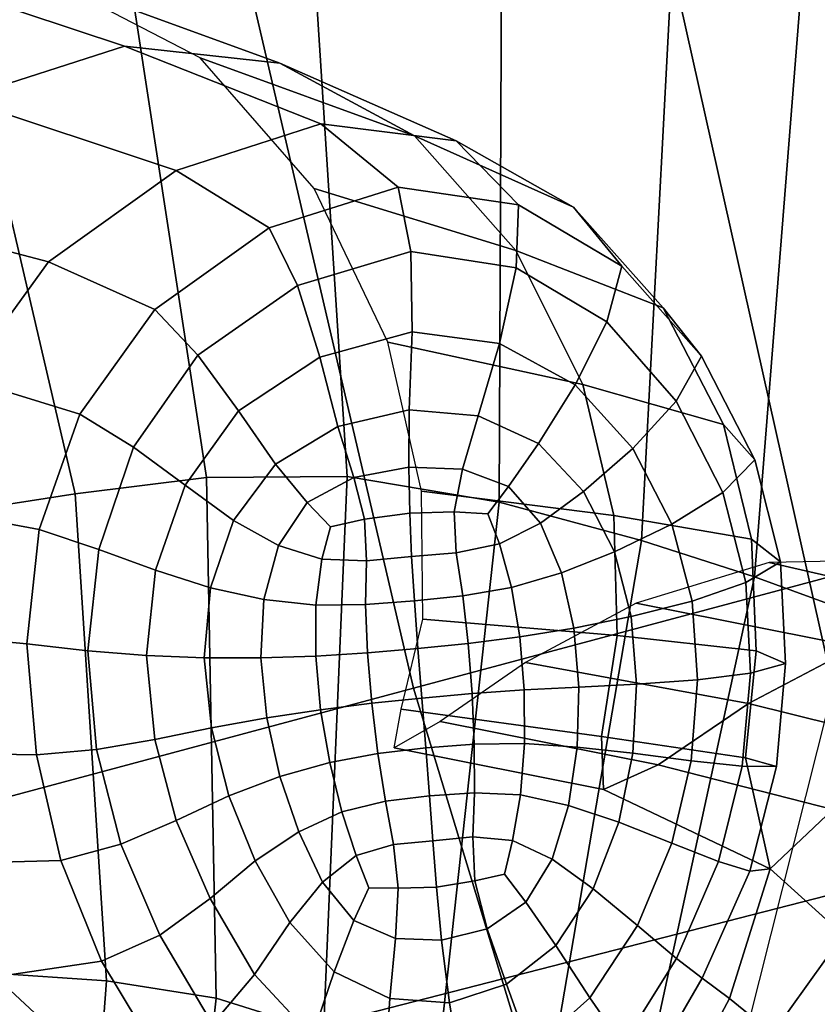
# Model space of a CAD drawing. Units: inches. Extents: x -0.1 to 54.4, y 0 to 54.6.
# Drawn here: x 9.5 to 10.2, y 22.4 to 23.3 of the extents above; entities that cross this region are included whole.
import ezdxf

# ---------------------------------------------------------------- set-up
doc = ezdxf.new("R2010")
doc.units = ezdxf.units.IN
doc.header["$MEASUREMENT"] = 0

msp = doc.modelspace()

# ---------------------------------------------------------------- linework, layer by layer
for points in [[(5.79938, 24.27121, 1.33813), (6.01798, 22.891, 1.33813), (10.02507, 23.65539, 1.33813), (9.84655, 24.78249, 1.33813)], [(10.21464, 24.0151, 2), (10.47617, 22.89327, 2.02886), (10.96137, 23.02328, 2.02006), (10.70731, 24.1131, 2)], [(9.57036, 23.88694, 1.94837), (9.84164, 22.72325, 1.96429), (10.47617, 22.89327, 2.02886), (10.21464, 24.0151, 2)], [(8.91921, 23.75743, 1.79347), (9.20037, 22.55142, 1.82433), (9.84164, 22.72325, 1.96429), (9.57036, 23.88694, 1.94837)], [(10.41518, 22.57798, 1.33018), (10.55468, 22.61379, 1.30642), (10.30972, 23.70969, 1.30642), (10.16824, 23.6827, 1.33018)], [(10.274, 22.54173, 1.33813), (10.41518, 22.57798, 1.33018), (10.16824, 23.6827, 1.33018), (10.02507, 23.65539, 1.33813)], [(6.01798, 22.891, 1.33813), (6.32282, 21.52724, 1.33813), (10.274, 22.54173, 1.33813), (10.02507, 23.65539, 1.33813)], [(10.09078, 23.55027, 2.11855), (10.0545, 22.86127, 2.07006), (10.15968, 22.8272, 1.85887), (10.21766, 23.55662, 1.88039)], [(10.21766, 23.55662, 1.88039), (10.15968, 22.8272, 1.85887), (10.25092, 22.79395, 1.63101), (10.32476, 23.5609, 1.6417)], [(9.92437, 23.53978, 2.35563), (9.92148, 22.89697, 2.25388), (10.0545, 22.86127, 2.07006), (10.09078, 23.55027, 2.11855)], [(9.74174, 23.5129, 2.56505), (9.7798, 22.92097, 2.41301), (9.92148, 22.89697, 2.25388), (9.92437, 23.53978, 2.35563)], [(9.56621, 23.45739, 2.72018), (9.64866, 22.91992, 2.52171), (9.7798, 22.92097, 2.41301), (9.74174, 23.5129, 2.56505)], [(9.41169, 23.39537, 2.8185), (9.52597, 22.90483, 2.58564), (9.64866, 22.91992, 2.52171), (9.56621, 23.45739, 2.72018)], [(9.33321, 23.40193, 2.05335), (9.16055, 23.34693, 2.13133), (9.419, 23.2734, 2.58108), (9.57191, 23.32266, 2.50696)], [(9.49893, 23.38621, 1.97058), (9.33321, 23.40193, 2.05335), (9.57191, 23.32266, 2.50696), (9.7169, 23.3068, 2.42294)], [(9.52597, 22.90483, 2.58564), (9.41169, 23.39537, 2.8185), (9.29211, 23.34894, 2.85752), (9.40966, 22.88667, 2.61048)], [(9.64252, 23.31155, 1.89178), (9.49893, 23.38621, 1.97058), (9.7169, 23.3068, 2.42294), (9.84249, 23.23886, 2.34307)], [(9.57191, 23.32266, 2.50696), (9.419, 23.2734, 2.58108), (9.6202, 23.2065, 2.92283), (9.75513, 23.25008, 2.85359)], [(9.7169, 23.3068, 2.42294), (9.57191, 23.32266, 2.50696), (9.75513, 23.25008, 2.85359), (9.88153, 23.23401, 2.77206)], [(9.74885, 23.18972, 1.82572), (9.64252, 23.31155, 1.89178), (9.84249, 23.23886, 2.34307), (9.93721, 23.13189, 2.2814)], [(9.84249, 23.23886, 2.34307), (9.7169, 23.3068, 2.42294), (9.88153, 23.23401, 2.77206), (9.99088, 23.17213, 2.69487)], [(9.419, 23.2734, 2.58108), (9.28556, 23.17771, 2.63649), (9.50109, 23.12125, 2.97343), (9.6202, 23.2065, 2.92283)], [(9.75513, 23.25008, 2.85359), (9.6202, 23.2065, 2.92283), (9.70689, 23.15288, 3.04856), (9.8274, 23.19087, 2.98626)], [(9.88153, 23.23401, 2.77206), (9.75513, 23.25008, 2.85359), (9.8274, 23.19087, 2.98626), (9.93947, 23.17445, 2.91471)], [(9.93721, 23.13189, 2.2814), (9.84249, 23.23886, 2.34307), (9.99088, 23.17213, 2.69487), (10.07466, 23.07828, 2.63862)], [(9.99088, 23.17213, 2.69487), (9.88153, 23.23401, 2.77206), (9.93947, 23.17445, 2.91471), (10.0361, 23.11731, 2.84768)], [(9.6202, 23.2065, 2.92283), (9.50109, 23.12125, 2.97343), (9.60044, 23.07686, 3.09437), (9.70689, 23.15288, 3.04856)], [(9.8274, 23.19087, 2.98626), (9.70689, 23.15288, 3.04856), (9.73343, 23.09927, 3.0533), (9.83904, 23.13087, 3.00012)], [(9.81773, 23.04639, 1.78202), (9.74885, 23.18972, 1.82572), (9.93721, 23.13189, 2.2814), (9.99966, 23.00679, 2.23769)], [(9.93947, 23.17445, 2.91471), (9.8274, 23.19087, 2.98626), (9.83904, 23.13087, 3.00012), (9.93736, 23.11563, 2.94199)], [(9.28556, 23.17771, 2.63649), (9.19901, 23.05433, 2.66437), (9.42216, 23.01232, 2.99904), (9.50109, 23.12125, 2.97343)], [(10.0361, 23.11731, 2.84768), (9.93947, 23.17445, 2.91471), (9.93736, 23.11563, 2.94199), (10.02201, 23.06518, 2.88804)], [(10.07466, 23.07828, 2.63862), (9.99088, 23.17213, 2.69487), (10.0361, 23.11731, 2.84768), (10.11026, 23.03314, 2.79891)], [(9.70689, 23.15288, 3.04856), (9.60044, 23.07686, 3.09437), (9.64058, 23.034, 3.0931), (9.73343, 23.09927, 3.0533)], [(9.83904, 23.13087, 3.00012), (9.73343, 23.09927, 3.0533), (9.75418, 23.0324, 3.03205), (9.84039, 23.05592, 2.99032)], [(9.93736, 23.11563, 2.94199), (9.83904, 23.13087, 3.00012), (9.84039, 23.05592, 2.99032), (9.92182, 23.04506, 2.94497)], [(9.99966, 23.00679, 2.23769), (9.93721, 23.13189, 2.2814), (10.07466, 23.07828, 2.63862), (10.13076, 22.96938, 2.60077)], [(9.53052, 22.9792, 3.1164), (9.60044, 23.07686, 3.09437), (9.50109, 23.12125, 2.97343), (9.42216, 23.01232, 2.99904)], [(10.02201, 23.06518, 2.88804), (9.93736, 23.11563, 2.94199), (9.92182, 23.04506, 2.94497), (9.99244, 23.00652, 2.90247)], [(10.11026, 23.03314, 2.79891), (10.0361, 23.11731, 2.84768), (10.02201, 23.06518, 2.88804), (10.0866, 22.99115, 2.8474)], [(9.73343, 23.09927, 3.0533), (9.64058, 23.034, 3.0931), (9.67847, 22.98213, 3.06341), (9.75418, 23.0324, 3.03205)], [(9.58051, 22.94825, 3.11107), (9.64058, 23.034, 3.0931), (9.60044, 23.07686, 3.09437), (9.53052, 22.9792, 3.1164)], [(10.13076, 22.96938, 2.60077), (10.07466, 23.07828, 2.63862), (10.11026, 23.03314, 2.79891), (10.1602, 22.93634, 2.76558)], [(10.0866, 22.99115, 2.8474), (10.02201, 23.06518, 2.88804), (9.99244, 23.00652, 2.90247), (10.04624, 22.947, 2.86925)], [(9.84039, 23.05592, 2.99032), (9.75418, 23.0324, 3.03205), (9.77107, 22.96753, 3.00211), (9.83769, 22.9831, 2.97128)], [(9.92182, 23.04506, 2.94497), (9.84039, 23.05592, 2.99032), (9.83769, 22.9831, 2.97128), (9.90205, 22.97754, 2.93713)], [(9.84897, 22.90723, 1.76047), (9.81773, 23.04639, 1.78202), (9.99966, 23.00679, 2.23769), (10.02841, 22.88451, 2.21624)], [(9.99244, 23.00652, 2.90247), (9.92182, 23.04506, 2.94497), (9.90205, 22.97754, 2.93713), (9.95824, 22.95182, 2.90451)], [(9.64058, 23.034, 3.0931), (9.58051, 22.94825, 3.11107), (9.62853, 22.91276, 3.07764), (9.67847, 22.98213, 3.06341)], [(9.75418, 23.0324, 3.03205), (9.67847, 22.98213, 3.06341), (9.71288, 22.93254, 3.02503), (9.77107, 22.96753, 3.00211)], [(10.1602, 22.93634, 2.76558), (10.11026, 23.03314, 2.79891), (10.0866, 22.99115, 2.8474), (10.13015, 22.90594, 2.81812)], [(9.49233, 22.87134, 3.11973), (9.53052, 22.9792, 3.1164), (9.42216, 23.01232, 2.99904), (9.37905, 22.89265, 3.00423)], [(10.04624, 22.947, 2.86925), (9.99244, 23.00652, 2.90247), (9.95824, 22.95182, 2.90451), (10.00039, 22.90693, 2.87828)], [(10.02841, 22.88451, 2.21624), (9.99966, 23.00679, 2.23769), (10.13076, 22.96938, 2.60077), (10.15706, 22.86235, 2.57875)], [(9.83769, 22.9831, 2.97128), (9.77107, 22.96753, 3.00211), (9.78601, 22.91994, 2.98076), (9.83716, 22.92951, 2.95741)], [(9.90205, 22.97754, 2.93713), (9.83769, 22.9831, 2.97128), (9.83716, 22.92951, 2.95741), (9.88723, 22.92788, 2.93189)], [(10.13015, 22.90594, 2.81812), (10.0866, 22.99115, 2.8474), (10.04624, 22.947, 2.86925), (10.08279, 22.87641, 2.84438)], [(9.54799, 22.85271, 3.11259), (9.58051, 22.94825, 3.11107), (9.53052, 22.9792, 3.1164), (9.49233, 22.87134, 3.11973)], [(9.67847, 22.98213, 3.06341), (9.62853, 22.91276, 3.07764), (9.67382, 22.87983, 3.03548), (9.71288, 22.93254, 3.02503)], [(9.95824, 22.95182, 2.90451), (9.90205, 22.97754, 2.93713), (9.88723, 22.92788, 2.93189), (9.93025, 22.91159, 2.9077)], [(9.77107, 22.96753, 3.00211), (9.71288, 22.93254, 3.02503), (9.74256, 22.89651, 2.99771), (9.78601, 22.91994, 2.98076)], [(10.13076, 22.96938, 2.60077), (10.1602, 22.93634, 2.76558), (10.18414, 22.84133, 2.74488), (10.15706, 22.86235, 2.57875)], [(9.58051, 22.94825, 3.11107), (9.54799, 22.85271, 3.11259), (9.60105, 22.83357, 3.07873), (9.62853, 22.91276, 3.07764)], [(10.00039, 22.90693, 2.87828), (9.95824, 22.95182, 2.90451), (9.93025, 22.91159, 2.9077), (9.96024, 22.87718, 2.88833)], [(10.08279, 22.87641, 2.84438), (10.04624, 22.947, 2.86925), (10.00039, 22.90693, 2.87828), (10.02903, 22.85051, 2.85814)], [(9.71288, 22.93254, 3.02503), (9.67382, 22.87983, 3.03548), (9.71559, 22.85652, 3.00398), (9.74256, 22.89651, 2.99771)], [(9.83716, 22.92951, 2.95741), (9.78601, 22.91994, 2.98076), (9.79596, 22.88104, 2.96648), (9.83813, 22.88668, 2.94687)], [(9.88723, 22.92788, 2.93189), (9.83716, 22.92951, 2.95741), (9.83813, 22.88668, 2.94687), (9.87964, 22.88792, 2.92652)], [(9.93025, 22.91159, 2.9077), (9.88723, 22.92788, 2.93189), (9.87964, 22.88792, 2.92652), (9.91091, 22.88615, 2.91142)], [(10.1602, 22.93634, 2.76558), (10.13015, 22.90594, 2.81812), (10.15167, 22.82194, 2.79822), (10.18414, 22.84133, 2.74488)], [(9.65743, 22.43399, 2.37724), (9.64866, 22.91992, 2.52171), (9.52597, 22.90483, 2.58564), (9.55521, 22.45033, 2.42102)], [(9.75773, 22.4026, 2.30136), (9.7798, 22.92097, 2.41301), (9.64866, 22.91992, 2.52171), (9.65743, 22.43399, 2.37724)], [(9.78601, 22.91994, 2.98076), (9.74256, 22.89651, 2.99771), (9.76437, 22.87403, 2.98129), (9.79596, 22.88104, 2.96648)], [(9.86194, 22.35009, 2.1937), (9.92148, 22.89697, 2.25388), (9.7798, 22.92097, 2.41301), (9.75773, 22.4026, 2.30136)], [(9.62853, 22.91276, 3.07764), (9.60105, 22.83357, 3.07873), (9.65221, 22.81701, 3.03604), (9.67382, 22.87983, 3.03548)], [(9.96024, 22.87718, 2.88833), (9.93025, 22.91159, 2.9077), (9.91091, 22.88615, 2.91142), (9.92192, 22.85797, 2.90109)], [(9.55521, 22.45033, 2.42102), (9.52597, 22.90483, 2.58564), (9.40966, 22.88667, 2.61048), (9.44523, 22.45768, 2.43672)], [(9.85048, 22.78781, 1.75208), (9.84897, 22.90723, 1.76047), (10.02841, 22.88451, 2.21624), (10.03154, 22.77248, 2.21056)], [(10.02903, 22.85051, 2.85814), (10.00039, 22.90693, 2.87828), (9.96024, 22.87718, 2.88833), (9.97975, 22.83097, 2.87317)], [(10.15167, 22.82194, 2.79822), (10.13015, 22.90594, 2.81812), (10.08279, 22.87641, 2.84438), (10.10169, 22.80468, 2.82694)], [(9.49233, 22.87134, 3.11973), (9.37905, 22.89265, 3.00423), (9.36736, 22.7752, 2.99356), (9.48105, 22.76474, 3.10939)], [(9.74256, 22.89651, 2.99771), (9.71559, 22.85652, 3.00398), (9.75616, 22.84369, 2.97934), (9.76437, 22.87403, 2.98129)], [(9.84164, 22.72325, 1.96429), (10.18854, 21.57982, 1.99119), (10.81058, 21.79098, 2.052), (10.47617, 22.89327, 2.02886)], [(9.9553, 22.28028, 2.03932), (10.0545, 22.86127, 2.07006), (9.92148, 22.89697, 2.25388), (9.86194, 22.35009, 2.1937)], [(9.79787, 22.84221, 2.95774), (9.83992, 22.84613, 2.93783), (9.83813, 22.88668, 2.94687), (9.79596, 22.88104, 2.96648)], [(9.83813, 22.88668, 2.94687), (9.83992, 22.84613, 2.93783), (9.88154, 22.8495, 2.91827), (9.87964, 22.88792, 2.92652)], [(9.87964, 22.88792, 2.92652), (9.88154, 22.8495, 2.91827), (9.92192, 22.85797, 2.90109), (9.91091, 22.88615, 2.91142)], [(10.03154, 22.77248, 2.21056), (10.02841, 22.88451, 2.21624), (10.15706, 22.86235, 2.57875), (10.16134, 22.75832, 2.56981)], [(9.67382, 22.87983, 3.03548), (9.65221, 22.81701, 3.03604), (9.70214, 22.80614, 3.00239), (9.71559, 22.85652, 3.00398)], [(9.75616, 22.84369, 2.97934), (9.79787, 22.84221, 2.95774), (9.79596, 22.88104, 2.96648), (9.76437, 22.87403, 2.98129)], [(9.97975, 22.83097, 2.87317), (9.96024, 22.87718, 2.88833), (9.92192, 22.85797, 2.90109), (9.93321, 22.81744, 2.88994)], [(10.10169, 22.80468, 2.82694), (10.08279, 22.87641, 2.84438), (10.02903, 22.85051, 2.85814), (10.04473, 22.79024, 2.84381)], [(9.54799, 22.85271, 3.11259), (9.49233, 22.87134, 3.11973), (9.48105, 22.76474, 3.10939), (9.53778, 22.75809, 3.10304)], [(9.71559, 22.85652, 3.00398), (9.70214, 22.80614, 3.00239), (9.75052, 22.80093, 2.97502), (9.75616, 22.84369, 2.97934)], [(9.88154, 22.8495, 2.91827), (9.88767, 22.80958, 2.90895), (9.93321, 22.81744, 2.88994), (9.92192, 22.85797, 2.90109)], [(9.9553, 22.28028, 2.03932), (10.02305, 22.197, 1.83), (10.15968, 22.8272, 1.85887), (10.0545, 22.86127, 2.07006)], [(10.15706, 22.86235, 2.57875), (10.18414, 22.84133, 2.74488), (10.18863, 22.74651, 2.73488), (10.16134, 22.75832, 2.56981)], [(9.54799, 22.85271, 3.11259), (9.53778, 22.75809, 3.10304), (9.59269, 22.75381, 3.0707), (9.60105, 22.83357, 3.07873)], [(9.79703, 22.80134, 2.95117), (9.84248, 22.805, 2.92957), (9.83992, 22.84613, 2.93783), (9.79787, 22.84221, 2.95774)], [(9.83992, 22.84613, 2.93783), (9.84248, 22.805, 2.92957), (9.88767, 22.80958, 2.90895), (9.88154, 22.8495, 2.91827)], [(10.04473, 22.79024, 2.84381), (10.02903, 22.85051, 2.85814), (9.97975, 22.83097, 2.87317), (9.99133, 22.77931, 2.86163)], [(9.75052, 22.80093, 2.97502), (9.79703, 22.80134, 2.95117), (9.79787, 22.84221, 2.95774), (9.75616, 22.84369, 2.97934)], [(10.17361, 22.84056, 1.61937), (10.04936, 22.80257, 1.67007), (10.25468, 22.76186, 2.13368), (10.37002, 22.79551, 2.08934)], [(10.18414, 22.84133, 2.74488), (10.15167, 22.82194, 2.79822), (10.15609, 22.73737, 2.78669), (10.18863, 22.74651, 2.73488)], [(10.3159, 22.84354, 1.55771), (10.17361, 22.84056, 1.61937), (10.37002, 22.79551, 2.08934), (10.49895, 22.79467, 2.03601)], [(9.60105, 22.83357, 3.07873), (9.59269, 22.75381, 3.0707), (9.64633, 22.75169, 3.0293), (9.65221, 22.81701, 3.03604)], [(9.99133, 22.77931, 2.86163), (9.97975, 22.83097, 2.87317), (9.93321, 22.81744, 2.88994), (9.94087, 22.77117, 2.88046)], [(10.02305, 22.197, 1.83), (10.07799, 22.10699, 1.59074), (10.25092, 22.79395, 1.63101), (10.15968, 22.8272, 1.85887)], [(9.65221, 22.81701, 3.03604), (9.64633, 22.75169, 3.0293), (9.69925, 22.75155, 2.99574), (9.70214, 22.80614, 3.00239)], [(9.93321, 22.81744, 2.88994), (9.88767, 22.80958, 2.90895), (9.89274, 22.76513, 2.90035), (9.94087, 22.77117, 2.88046)], [(10.15609, 22.73737, 2.78669), (10.15167, 22.82194, 2.79822), (10.10169, 22.80468, 2.82694), (10.10645, 22.73124, 2.81607)], [(9.88767, 22.80958, 2.90895), (9.84248, 22.805, 2.92957), (9.84576, 22.76041, 2.92133), (9.89274, 22.76513, 2.90035)], [(9.70214, 22.80614, 3.00239), (9.69925, 22.75155, 2.99574), (9.7504, 22.75315, 2.96785), (9.75052, 22.80093, 2.97502)], [(9.7504, 22.75315, 2.96785), (9.79878, 22.75627, 2.94344), (9.79703, 22.80134, 2.95117), (9.75052, 22.80093, 2.97502)], [(9.79878, 22.75627, 2.94344), (9.84576, 22.76041, 2.92133), (9.84248, 22.805, 2.92957), (9.79703, 22.80134, 2.95117)], [(10.04936, 22.80257, 1.67007), (9.94604, 22.74721, 1.70979), (10.15425, 22.70892, 2.16977), (10.25468, 22.76186, 2.13368)], [(10.10645, 22.73124, 2.81607), (10.10169, 22.80468, 2.82694), (10.04473, 22.79024, 2.84381), (10.04972, 22.72721, 2.83447)], [(10.04972, 22.72721, 2.83447), (10.04473, 22.79024, 2.84381), (9.99133, 22.77931, 2.86163), (9.9959, 22.72438, 2.85335)], [(10.01712, 22.67818, 2.21471), (9.83015, 22.70369, 1.75457), (9.85048, 22.78781, 1.75208), (10.03154, 22.77248, 2.21056)], [(9.48105, 22.76474, 3.10939), (9.36736, 22.7752, 2.99356), (9.37745, 22.66306, 2.97405), (9.49006, 22.6612, 3.09106)], [(9.94087, 22.77117, 2.88046), (9.89274, 22.76513, 2.90035), (9.89641, 22.71826, 2.89263), (9.94485, 22.72173, 2.87272)], [(9.9959, 22.72438, 2.85335), (9.99133, 22.77931, 2.86163), (9.94087, 22.77117, 2.88046), (9.94485, 22.72173, 2.87272)], [(10.15138, 22.65845, 2.57119), (10.01712, 22.67818, 2.21471), (10.03154, 22.77248, 2.21056), (10.16134, 22.75832, 2.56981)], [(9.53778, 22.75809, 3.10304), (9.48105, 22.76474, 3.10939), (9.49006, 22.6612, 3.09106), (9.54599, 22.66595, 3.08638)], [(9.89274, 22.76513, 2.90035), (9.84576, 22.76041, 2.92133), (9.84943, 22.71405, 2.91328), (9.89641, 22.71826, 2.89263)], [(10.25468, 22.76186, 2.13368), (10.15425, 22.70892, 2.16977), (10.3184, 22.66833, 2.51124), (10.41442, 22.7184, 2.47823)], [(9.53778, 22.75809, 3.10304), (9.54599, 22.66595, 3.08638), (9.60021, 22.67533, 3.05616), (9.59269, 22.75381, 3.0707)], [(9.59269, 22.75381, 3.0707), (9.60021, 22.67533, 3.05616), (9.65307, 22.68622, 3.01688), (9.64633, 22.75169, 3.0293)], [(9.69925, 22.75155, 2.99574), (9.70489, 22.69554, 2.98506), (9.755, 22.70322, 2.95847), (9.7504, 22.75315, 2.96785)], [(9.755, 22.70322, 2.95847), (9.80273, 22.70922, 2.93488), (9.79878, 22.75627, 2.94344), (9.7504, 22.75315, 2.96785)], [(9.80273, 22.70922, 2.93488), (9.84943, 22.71405, 2.91328), (9.84576, 22.76041, 2.92133), (9.79878, 22.75627, 2.94344)], [(10.18863, 22.74651, 2.73488), (10.1802, 22.65029, 2.73363), (10.15138, 22.65845, 2.57119), (10.16134, 22.75832, 2.56981)], [(9.64633, 22.75169, 3.0293), (9.65307, 22.68622, 3.01688), (9.70489, 22.69554, 2.98506), (9.69925, 22.75155, 2.99574)], [(9.94604, 22.74721, 1.70979), (9.86651, 22.69214, 1.73881), (10.07004, 22.65186, 2.19854), (10.15425, 22.70892, 2.16977)], [(10.15609, 22.73737, 2.78669), (10.14836, 22.65042, 2.78251), (10.1802, 22.65029, 2.73363), (10.18863, 22.74651, 2.73488)], [(10.14836, 22.65042, 2.78251), (10.15609, 22.73737, 2.78669), (10.10645, 22.73124, 2.81607), (10.10063, 22.65553, 2.81096)], [(10.04623, 22.66255, 2.82931), (10.04972, 22.72721, 2.83447), (9.9959, 22.72438, 2.85335), (9.99438, 22.66839, 2.84792)], [(10.10063, 22.65553, 2.81096), (10.10645, 22.73124, 2.81607), (10.04972, 22.72721, 2.83447), (10.04623, 22.66255, 2.82931)], [(9.20037, 22.55142, 1.82433), (9.55988, 21.36642, 1.9491), (10.18854, 21.57982, 1.99119), (9.84164, 22.72325, 1.96429)], [(9.85317, 22.66761, 2.90555), (9.89834, 22.67107, 2.88593), (9.89641, 22.71826, 2.89263), (9.84943, 22.71405, 2.91328)], [(9.89834, 22.67107, 2.88593), (9.94508, 22.67169, 2.86679), (9.94485, 22.72173, 2.87272), (9.89641, 22.71826, 2.89263)], [(9.99438, 22.66839, 2.84792), (9.9959, 22.72438, 2.85335), (9.94485, 22.72173, 2.87272), (9.94508, 22.67169, 2.86679)], [(9.76348, 22.654, 2.94755), (9.80854, 22.66241, 2.92584), (9.80273, 22.70922, 2.93488), (9.755, 22.70322, 2.95847)], [(9.80854, 22.66241, 2.92584), (9.85317, 22.66761, 2.90555), (9.84943, 22.71405, 2.91328), (9.80273, 22.70922, 2.93488)], [(10.15425, 22.70892, 2.16977), (10.07004, 22.65186, 2.19854), (10.23295, 22.61017, 2.54076), (10.3184, 22.66833, 2.51124)], [(9.70489, 22.69554, 2.98506), (9.71703, 22.6409, 2.97139), (9.76348, 22.654, 2.94755), (9.755, 22.70322, 2.95847)], [(10.01876, 22.62887, 2.2151), (9.82361, 22.66757, 1.75459), (9.83015, 22.70369, 1.75457), (10.01712, 22.67818, 2.21471)], [(9.65307, 22.68622, 3.01688), (9.66929, 22.62295, 3.00042), (9.71703, 22.6409, 2.97139), (9.70489, 22.69554, 2.98506)], [(9.86651, 22.69214, 1.73881), (9.82361, 22.66757, 1.75459), (10.01876, 22.62887, 2.2151), (10.07004, 22.65186, 2.19854)], [(9.60021, 22.67533, 3.05616), (9.62037, 22.59995, 3.0377), (9.66929, 22.62295, 3.00042), (9.65307, 22.68622, 3.01688)], [(9.54599, 22.66595, 3.08638), (9.5687, 22.57784, 3.06657), (9.62037, 22.59995, 3.0377), (9.60021, 22.67533, 3.05616)], [(9.85669, 22.62271, 2.89831), (9.89851, 22.62577, 2.88024), (9.89834, 22.67107, 2.88593), (9.85317, 22.66761, 2.90555)], [(9.89851, 22.62577, 2.88024), (9.94152, 22.62391, 2.8625), (9.94508, 22.67169, 2.86679), (9.89834, 22.67107, 2.88593)], [(9.98626, 22.61399, 2.84499), (9.99438, 22.66839, 2.84792), (9.94508, 22.67169, 2.86679), (9.94152, 22.62391, 2.8625)], [(10.17447, 22.55486, 2.63613), (10.01876, 22.62887, 2.2151), (10.01712, 22.67818, 2.21471), (10.15138, 22.65845, 2.57119)], [(9.37745, 22.66306, 2.97405), (9.39966, 22.55938, 2.95271), (9.51276, 22.56253, 3.07039), (9.49006, 22.6612, 3.09106)], [(9.49006, 22.6612, 3.09106), (9.51276, 22.56253, 3.07039), (9.5687, 22.57784, 3.06657), (9.54599, 22.66595, 3.08638)], [(9.77485, 22.60784, 2.93593), (9.81549, 22.61786, 2.91683), (9.80854, 22.66241, 2.92584), (9.76348, 22.654, 2.94755)], [(9.81549, 22.61786, 2.91683), (9.85669, 22.62271, 2.89831), (9.85317, 22.66761, 2.90555), (9.80854, 22.66241, 2.92584)], [(10.03314, 22.59819, 2.82763), (10.04623, 22.66255, 2.82931), (9.99438, 22.66839, 2.84792), (9.98626, 22.61399, 2.84499)], [(10.08257, 22.57872, 2.81039), (10.10063, 22.65553, 2.81096), (10.04623, 22.66255, 2.82931), (10.03314, 22.59819, 2.82763)], [(9.71703, 22.6409, 2.97139), (9.73469, 22.58924, 2.95575), (9.77485, 22.60784, 2.93593), (9.76348, 22.654, 2.94755)], [(10.07004, 22.65186, 2.19854), (10.01876, 22.62887, 2.2151), (10.17447, 22.55486, 2.63613), (10.23295, 22.61017, 2.54076)], [(10.12615, 22.5615, 2.78402), (10.14836, 22.65042, 2.78251), (10.10063, 22.65553, 2.81096), (10.08257, 22.57872, 2.81039)], [(10.1802, 22.65029, 2.73363), (10.15549, 22.55242, 2.73928), (10.17447, 22.55486, 2.63613), (10.15138, 22.65845, 2.57119)], [(10.14836, 22.65042, 2.78251), (10.12615, 22.5615, 2.78402), (10.15549, 22.55242, 2.73928), (10.1802, 22.65029, 2.73363)], [(9.66929, 22.62295, 3.00042), (9.69403, 22.56225, 2.98006), (9.73469, 22.58924, 2.95575), (9.71703, 22.6409, 2.97139)], [(9.89689, 22.5846, 2.87554), (9.89851, 22.62577, 2.88024), (9.85669, 22.62271, 2.89831), (9.8597, 22.58096, 2.89174)], [(9.93413, 22.58128, 2.85971), (9.94152, 22.62391, 2.8625), (9.89851, 22.62577, 2.88024), (9.89689, 22.5846, 2.87554)], [(9.62037, 22.59995, 3.0377), (9.65187, 22.52706, 3.01264), (9.69403, 22.56225, 2.98006), (9.66929, 22.62295, 3.00042)], [(9.82291, 22.57759, 2.90834), (9.81549, 22.61786, 2.91683), (9.77485, 22.60784, 2.93593), (9.78811, 22.56711, 2.92445)], [(9.8597, 22.58096, 2.89174), (9.85669, 22.62271, 2.89831), (9.81549, 22.61786, 2.91683), (9.82291, 22.57759, 2.90834)], [(9.97106, 22.5638, 2.84419), (9.98626, 22.61399, 2.84499), (9.94152, 22.62391, 2.8625), (9.93413, 22.58128, 2.85971)], [(9.73469, 22.58924, 2.95575), (9.75688, 22.54215, 2.93916), (9.78811, 22.56711, 2.92445), (9.77485, 22.60784, 2.93593)], [(10.00933, 22.53606, 2.82875), (10.03314, 22.59819, 2.82763), (9.98626, 22.61399, 2.84499), (9.97106, 22.5638, 2.84419)], [(10.23295, 22.61017, 2.54076), (10.17447, 22.55486, 2.63613), (10.24244, 22.49302, 2.7002), (10.31464, 22.56569, 2.67586)], [(9.5687, 22.57784, 3.06657), (9.60507, 22.49276, 3.03807), (9.65187, 22.52706, 3.01264), (9.62037, 22.59995, 3.0377)], [(10.05061, 22.50198, 2.81317), (10.08257, 22.57872, 2.81039), (10.03314, 22.59819, 2.82763), (10.00933, 22.53606, 2.82875)], [(9.69403, 22.56225, 2.98006), (9.72631, 22.50452, 2.95594), (9.75688, 22.54215, 2.93916), (9.73469, 22.58924, 2.95575)], [(9.86313, 22.53767, 2.88614), (9.8597, 22.58096, 2.89174), (9.82291, 22.57759, 2.90834), (9.8272, 22.53655, 2.90258)], [(9.89898, 22.54361, 2.87028), (9.89689, 22.5846, 2.87554), (9.8597, 22.58096, 2.89174), (9.86313, 22.53767, 2.88614)], [(9.92669, 22.5496, 2.85926), (9.93413, 22.58128, 2.85971), (9.89689, 22.5846, 2.87554), (9.89898, 22.54361, 2.87028)], [(9.94649, 22.52353, 2.849), (9.97106, 22.5638, 2.84419), (9.93413, 22.58128, 2.85971), (9.92669, 22.5496, 2.85926)], [(10.08712, 22.47101, 2.78956), (10.12615, 22.5615, 2.78402), (10.08257, 22.57872, 2.81039), (10.05061, 22.50198, 2.81317)], [(9.51276, 22.56253, 3.07039), (9.5505, 22.46844, 3.04095), (9.60507, 22.49276, 3.03807), (9.5687, 22.57784, 3.06657)], [(9.8272, 22.53655, 2.90258), (9.82291, 22.57759, 2.90834), (9.78811, 22.56711, 2.92445), (9.80011, 22.53686, 2.916)], [(9.39966, 22.55938, 2.95271), (9.45172, 22.45399, 2.99405), (9.5505, 22.46844, 3.04095), (9.51276, 22.56253, 3.07039)], [(9.65187, 22.52706, 3.01264), (9.69345, 22.45602, 2.97829), (9.72631, 22.50452, 2.95594), (9.69403, 22.56225, 2.98006)], [(9.75688, 22.54215, 2.93916), (9.78609, 22.50664, 2.92127), (9.80011, 22.53686, 2.916), (9.78811, 22.56711, 2.92445)], [(9.9745, 22.4833, 2.83691), (10.00933, 22.53606, 2.82875), (9.97106, 22.5638, 2.84419), (9.94649, 22.52353, 2.849)], [(10.12615, 22.5615, 2.78402), (10.08712, 22.47101, 2.78956), (10.11108, 22.45262, 2.74999), (10.15549, 22.55242, 2.73928)], [(8.61338, 22.39414, 1.7279), (8.98443, 21.17108, 1.97213), (9.55988, 21.36642, 1.9491), (9.20037, 22.55142, 1.82433)], [(10.15549, 22.55242, 2.73928), (10.11108, 22.45262, 2.74999), (10.1363, 22.4337, 2.71775), (10.17447, 22.55486, 2.63613)], [(10.24244, 22.49302, 2.7002), (10.17447, 22.55486, 2.63613), (10.1363, 22.4337, 2.71775), (10.17657, 22.40113, 2.71608)], [(6.32282, 21.52724, 1.33813), (6.71269, 20.1853, 1.33813), (10.59237, 21.44589, 1.33813), (10.274, 22.54173, 1.33813)], [(9.72631, 22.50452, 2.95594), (9.76762, 22.45868, 2.93037), (9.78609, 22.50664, 2.92127), (9.75688, 22.54215, 2.93916)], [(9.8679, 22.48815, 2.88184), (9.91028, 22.49887, 2.86291), (9.89898, 22.54361, 2.87028), (9.86313, 22.53767, 2.88614)], [(9.91028, 22.49887, 2.86291), (9.94649, 22.52353, 2.849), (9.92669, 22.5496, 2.85926), (9.89898, 22.54361, 2.87028)], [(9.78609, 22.50664, 2.92127), (9.82479, 22.48969, 2.90173), (9.8272, 22.53655, 2.90258), (9.80011, 22.53686, 2.916)], [(9.82479, 22.48969, 2.90173), (9.8679, 22.48815, 2.88184), (9.86313, 22.53767, 2.88614), (9.8272, 22.53655, 2.90258)], [(10.00619, 22.43431, 2.82548), (10.05061, 22.50198, 2.81317), (10.00933, 22.53606, 2.82875), (9.9745, 22.4833, 2.83691)], [(9.60507, 22.49276, 3.03807), (9.65425, 22.4097, 2.99535), (9.69345, 22.45602, 2.97829), (9.65187, 22.52706, 3.01264)], [(9.92835, 22.44703, 2.85634), (9.9745, 22.4833, 2.83691), (9.94649, 22.52353, 2.849), (9.91028, 22.49887, 2.86291)], [(9.76762, 22.45868, 2.93037), (9.81945, 22.43364, 2.90567), (9.82479, 22.48969, 2.90173), (9.78609, 22.50664, 2.92127)], [(9.69345, 22.45602, 2.97829), (9.74713, 22.39821, 2.94279), (9.76762, 22.45868, 2.93037), (9.72631, 22.50452, 2.95594)], [(9.87522, 22.42968, 2.88121), (9.92835, 22.44703, 2.85634), (9.91028, 22.49887, 2.86291), (9.8679, 22.48815, 2.88184)], [(10.03652, 22.39032, 2.8057), (10.08712, 22.47101, 2.78956), (10.05061, 22.50198, 2.81317), (10.00619, 22.43431, 2.82548)], [(9.60507, 22.49276, 3.03807), (9.5505, 22.46844, 3.04095), (9.60466, 22.37862, 2.9963), (9.65425, 22.4097, 2.99535)], [(9.81945, 22.43364, 2.90567), (9.87522, 22.42968, 2.88121), (9.8679, 22.48815, 2.88184), (9.82479, 22.48969, 2.90173)], [(10.28747, 22.45027, 2.70478), (10.24244, 22.49302, 2.7002), (10.17657, 22.40113, 2.71608), (10.22499, 22.36604, 2.71609)], [(9.95076, 22.38472, 2.85349), (10.00619, 22.43431, 2.82548), (9.9745, 22.4833, 2.83691), (9.92835, 22.44703, 2.85634)], [(9.5505, 22.46844, 3.04095), (9.45172, 22.45399, 2.99405), (9.56025, 22.35311, 2.99875), (9.60466, 22.37862, 2.9963)], [(10.08712, 22.47101, 2.78956), (10.03652, 22.39032, 2.8057), (10.06041, 22.3651, 2.76854), (10.11108, 22.45262, 2.74999)], [(9.74713, 22.39821, 2.94279), (9.81494, 22.36503, 2.91432), (9.81945, 22.43364, 2.90567), (9.76762, 22.45868, 2.93037)], [(9.52557, 22.0585, 2.29416), (9.55521, 22.45033, 2.42102), (9.44523, 22.45768, 2.43672), (9.42755, 22.08559, 2.30649)], [(9.46753, 22.39608, 3.06356), (9.53658, 22.32351, 3.02036), (9.56025, 22.35311, 2.99875), (9.45172, 22.45399, 2.99405)], [(9.61148, 22.01852, 2.25816), (9.65743, 22.43399, 2.37724), (9.55521, 22.45033, 2.42102), (9.52557, 22.0585, 2.29416)], [(9.65425, 22.4097, 2.99535), (9.71661, 22.34146, 2.95271), (9.74713, 22.39821, 2.94279), (9.69345, 22.45602, 2.97829)], [(10.11108, 22.45262, 2.74999), (10.06041, 22.3651, 2.76854), (10.08806, 22.34273, 2.73557), (10.1363, 22.4337, 2.71775)], [(9.88633, 22.35952, 2.88663), (9.95076, 22.38472, 2.85349), (9.92835, 22.44703, 2.85634), (9.87522, 22.42968, 2.88121)], [(9.68803, 21.96591, 2.20071), (9.75773, 22.4026, 2.30136), (9.65743, 22.43399, 2.37724), (9.61148, 22.01852, 2.25816)], [(9.81494, 22.36503, 2.91432), (9.88633, 22.35952, 2.88663), (9.87522, 22.42968, 2.88121), (9.81945, 22.43364, 2.90567)], [(9.97958, 22.33077, 2.83904), (10.03652, 22.39032, 2.8057), (10.00619, 22.43431, 2.82548), (9.95076, 22.38472, 2.85349)], [(10.17657, 22.40113, 2.71608), (10.1363, 22.4337, 2.71775), (10.08806, 22.34273, 2.73557), (10.12966, 22.30727, 2.7284)]]:
    msp.add_3dface(points)

doc.saveas('drawing.dxf')
